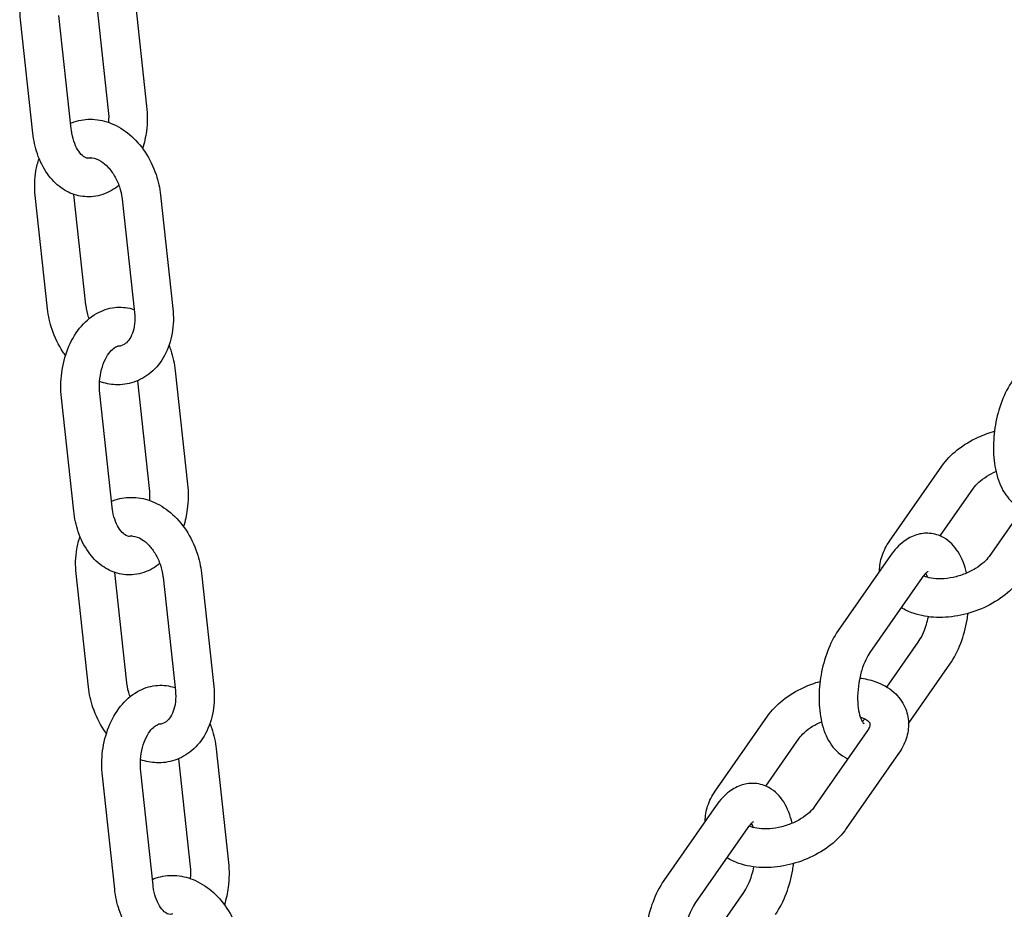
# Model space of a CAD drawing. Extents: x -26 to 730, y -26 to 570.
# Drawn here: x 484 to 490, y 366 to 372 of the extents above; entities that cross this region are included whole.
import ezdxf

# ---------------------------------------------------------------- set-up
doc = ezdxf.new("R2010")
doc.units = 0
doc.header["$LTSCALE"] = 16
doc.header["$MEASUREMENT"] = 0
doc.layers.add('AREA', color=2, linetype='CONTINUOUS')

msp = doc.modelspace()

# ---------------------------------------------------------------- linework, layer by layer
at = {"layer": 'AREA', "color": 7, "extrusion": (0, 0.965926, 0.258819)}
for p, q in [((484.7957, 372.0217), (484.8753, 371.2866)), ((484.5512, 371.9578), (484.6268, 371.2597)), ((484.3865, 371.1394), (484.3069, 371.8744)), ((484.138, 371.1125), (484.0584, 371.8475)), ((484.2331, 369.973), (484.1535, 370.7081)), ((484.4817, 370), (484.4042, 370.7153)), ((484.9653, 370.7111), (485.0449, 369.9761)), ((484.7168, 370.6842), (484.7964, 369.9492)), ((485.0608, 369.5716), (485.1404, 368.8366)), ((484.8162, 369.5077), (484.8918, 368.8097)), ((484.403, 368.6625), (484.3234, 369.3975)), ((484.6516, 368.6894), (484.572, 369.4244)), ((489.6894, 368.4682), (490.0283, 368.9544)), ((490.673, 368.855), (490.3341, 368.3688)), ((490.0175, 368.5017), (490.2334, 368.8115)), ((489.6959, 368.3755), (489.357, 367.8893)), ((484.4982, 367.523), (484.4186, 368.258)), ((484.7467, 367.5499), (484.6693, 368.2652)), ((484.9818, 368.2341), (485.0614, 367.4991)), ((485.2304, 368.261), (485.31, 367.526)), ((489.901, 368.2326), (489.5621, 367.7463)), ((489.6723, 367.5223), (489.875, 367.8132)), ((489.8123, 367.286), (490.0801, 367.6703)), ((488.5594, 366.8474), (488.8983, 367.3337)), ((489.5429, 367.2343), (489.204, 366.748)), ((488.8875, 366.8809), (489.1034, 367.1907)), ((485.3258, 367.1216), (485.4054, 366.3865)), ((489.748, 367.0913), (489.4091, 366.6051)), ((485.0813, 367.0577), (485.1569, 366.3596)), ((484.6681, 366.2124), (484.5885, 366.9474)), ((484.9166, 366.2393), (484.837, 366.9743)), ((488.5659, 366.7548), (488.227, 366.2685)), ((488.771, 366.6118), (488.4321, 366.1256)), ((488.5423, 365.9016), (488.745, 366.1925))]:
    msp.add_line(p, q, dxfattribs=at)
at = {"layer": 'AREA', "color": 7}
for points, knots in [([(484.0584, 371.8475), (484.0526, 371.901), (484.0532, 371.9557), (484.067, 372.0628), (484.0801, 372.1152), (484.1188, 372.2131), (484.1443, 372.2587), (484.2067, 372.3365), (484.2431, 372.3693), (484.3214, 372.4139), (484.3618, 372.4279), (484.4405, 372.4367), (484.4781, 372.4336), (484.5189, 372.4223), (484.5241, 372.4207), (484.5292, 372.419)], [4.712389, 4.712389, 4.712389, 4.712389, 5.067342, 5.067342, 5.42203, 5.42203, 5.776846, 5.776846, 6.116278, 6.116278, 6.406815, 6.406815, 6.66106, 6.66106, 6.698403, 6.698403, 6.698403, 6.698403]), ([(484.8753, 371.2866), (484.8811, 371.2332), (484.8805, 371.1785), (484.8687, 371.0865), (484.8605, 371.0487), (484.8491, 371.0123)], [1.5707966, 1.5707966, 1.5707966, 1.5707966, 1.9257498, 1.9257498, 2.1802896, 2.1802896, 2.1802896, 2.1802896]), ([(484.3825, 371.1765), (484.3904, 371.1799), (484.3984, 371.1829), (484.4446, 371.1982), (484.485, 371.2037), (484.5666, 371.2002), (484.6076, 371.1908), (484.6888, 371.158), (484.7284, 371.1334), (484.8028, 371.0709), (484.8369, 371.032), (484.8951, 370.9443), (484.9189, 370.8952), (484.9506, 370.8007), (484.9605, 370.756), (484.9653, 370.7111)], [5.814947, 5.814947, 5.814947, 5.814947, 5.872652, 5.872652, 6.142941, 6.142941, 6.424353, 6.424353, 6.7352, 6.7352, 7.072878, 7.072878, 7.421187, 7.421187, 7.713596, 7.713596, 7.713596, 7.713596]), ([(484.6959, 370.7734), (484.681, 370.7613), (484.6651, 370.7504), (484.6123, 370.7202), (484.5719, 370.7063), (484.4932, 370.6975), (484.4555, 370.7005), (484.384, 370.7204), (484.3503, 370.7372), (484.2864, 370.7834), (484.2572, 370.8139), (484.2048, 370.8875), (484.183, 370.9318), (484.1526, 371.0216), (484.1429, 371.0666), (484.138, 371.1125)], [2.839927, 2.839927, 2.839927, 2.839927, 2.974685, 2.974685, 3.265222, 3.265222, 3.519467, 3.519467, 3.777397, 3.777397, 4.07088, 4.07088, 4.407486, 4.407486, 4.712389, 4.712389, 4.712389, 4.712389]), ([(484.512, 370.9523), (484.5097, 370.9515), (484.5076, 370.951), (484.4931, 370.9481), (484.4844, 370.9488), (484.4573, 370.9682), (484.4461, 370.9793), (484.4258, 371.0086), (484.4167, 371.0255), (484.4012, 371.0648), (484.3949, 371.0873), (484.3889, 371.1204), (484.3876, 371.1299), (484.3865, 371.1394)], [3.120248, 3.120248, 3.120248, 3.120248, 3.209381, 3.209381, 3.775378, 3.775378, 4.083822, 4.083822, 4.346622, 4.346622, 4.610973, 4.610973, 4.712389, 4.712389, 4.712389, 4.712389]), ([(484.1535, 370.7081), (484.1477, 370.7618), (484.149, 370.8159), (484.1628, 370.8953), (484.1696, 370.922), (484.1786, 370.9478)], [4.5720034, 4.5720034, 4.5720034, 4.5720034, 4.9214857, 4.9214857, 5.1046952, 5.1046952, 5.1046952, 5.1046952]), ([(484.492, 370.9502), (484.5008, 370.9523), (484.5103, 370.9529), (484.5376, 370.9498), (484.5574, 370.9433), (484.5943, 370.9203), (484.6104, 370.9071), (484.6408, 370.8745), (484.655, 370.8555), (484.6799, 370.8129), (484.6907, 370.7893), (484.7073, 370.7402), (484.7131, 370.7145), (484.7164, 370.6876), (484.7166, 370.6859), (484.7168, 370.6842)], [5.93917, 5.93917, 5.93917, 5.93917, 6.198618, 6.198618, 6.588313, 6.588313, 6.871612, 6.871612, 7.144982, 7.144982, 7.419251, 7.419251, 7.694862, 7.694862, 7.713596, 7.713596, 7.713596, 7.713596]), ([(484.5026, 369.9105), (484.5015, 369.9135), (484.5005, 369.9164), (484.4912, 369.944), (484.4854, 369.9696), (484.4821, 369.9965), (484.4819, 369.9983), (484.4817, 370)], [4.2447894, 4.2447894, 4.2447894, 4.2447894, 4.2776582, 4.2776582, 4.5532692, 4.5532692, 4.5720034, 4.5720034, 4.5720034, 4.5720034]), ([(484.3495, 369.6716), (484.3438, 369.6793), (484.3382, 369.6873), (484.3033, 369.7399), (484.2796, 369.7889), (484.2479, 369.8834), (484.238, 369.9281), (484.2331, 369.973)], [3.8681676, 3.8681676, 3.8681676, 3.8681676, 3.931285, 3.931285, 4.2795947, 4.2795947, 4.5720034, 4.5720034, 4.5720034, 4.5720034]), ([(484.3234, 369.3975), (484.3176, 369.4509), (484.3182, 369.5056), (484.332, 369.6127), (484.3452, 369.6651), (484.3838, 369.7631), (484.4093, 369.8086), (484.4717, 369.8865), (484.5082, 369.9193), (484.5864, 369.9639), (484.6268, 369.9778), (484.7055, 369.9867), (484.7432, 369.9836), (484.7839, 369.9723), (484.7891, 369.9707), (484.7942, 369.969)], [4.712389, 4.712389, 4.712389, 4.712389, 5.067342, 5.067342, 5.42203, 5.42203, 5.776846, 5.776846, 6.116278, 6.116278, 6.406815, 6.406815, 6.66106, 6.66106, 6.698403, 6.698403, 6.698403, 6.698403]), ([(485.0449, 369.9761), (485.0507, 369.9223), (485.0494, 369.8683), (485.0316, 369.765), (485.0152, 369.7157), (484.9683, 369.6291), (484.9385, 369.5913), (484.8699, 369.5334), (484.8323, 369.512), (484.7538, 369.4859), (484.7134, 369.4805), (484.6384, 369.4837), (484.6037, 369.4906), (484.5706, 369.5021)], [1.430411, 1.430411, 1.430411, 1.430411, 1.779893, 1.779893, 2.123523, 2.123523, 2.444445, 2.444445, 2.731059, 2.731059, 3.001349, 3.001349, 3.238608, 3.238608, 3.238608, 3.238608]), ([(484.7964, 369.9492), (484.7991, 369.9241), (484.7991, 369.8995), (484.7942, 369.8543), (484.7893, 369.8337), (484.7762, 369.7979), (484.7679, 369.7829), (484.7492, 369.758), (484.7389, 369.7491), (484.7156, 369.7352), (484.7027, 369.7316), (484.6868, 369.7319)], [1.430411, 1.430411, 1.430411, 1.430411, 1.705152, 1.705152, 1.97837, 1.97837, 2.256616, 2.256616, 2.570194, 2.570194, 2.978968, 2.978968, 2.978968, 2.978968]), ([(484.572, 369.4244), (484.5692, 369.4501), (484.5687, 369.4769), (484.5726, 369.53), (484.577, 369.5562), (484.5898, 369.6049), (484.5982, 369.6273), (484.6172, 369.6657), (484.6278, 369.6819), (484.6488, 369.7072), (484.6592, 369.7163), (484.6783, 369.7292), (484.6866, 369.7323), (484.6981, 369.7345), (484.7021, 369.7346), (484.7066, 369.734)], [4.712389, 4.712389, 4.712389, 4.712389, 4.984751, 4.984751, 5.258741, 5.258741, 5.529446, 5.529446, 5.793798, 5.793798, 6.056638, 6.056638, 6.350974, 6.350974, 6.575522, 6.575522, 6.575522, 6.575522]), ([(485.0199, 369.7367), (485.0241, 369.7263), (485.028, 369.7159), (485.0461, 369.6626), (485.0558, 369.6175), (485.0608, 369.5716)], [7.4730628, 7.4730628, 7.4730628, 7.4730628, 7.5490783, 7.5490783, 7.8539819, 7.8539819, 7.8539819, 7.8539819]), ([(490.487, 369.5101), (490.4586, 369.4693), (490.4353, 369.4232), (490.3984, 369.3254), (490.3846, 369.274), (490.3665, 369.1704), (490.3621, 369.1182), (490.3629, 369.0156), (490.3683, 368.9653), (490.3906, 368.8689), (490.4077, 368.8228), (490.457, 368.7451), (490.488, 368.7117), (490.5358, 368.6851), (490.5427, 368.6816), (490.5499, 368.6785)], [0.486615, 0.486615, 0.486615, 0.486615, 0.86366, 0.86366, 1.229061, 1.229061, 1.586601, 1.586601, 1.948999, 1.948999, 2.325407, 2.325407, 2.657807, 2.657807, 2.712332, 2.712332, 2.712332, 2.712332]), ([(490.0283, 368.9544), (490.0556, 368.9935), (490.0896, 369.0285), (490.1689, 369.0915), (490.2148, 369.1192), (490.2977, 369.157), (490.3331, 369.17), (490.3692, 369.1801)], [3.464657, 3.464657, 3.464657, 3.464657, 3.8051321, 3.8051321, 4.1641732, 4.1641732, 4.4131985, 4.4131985, 4.4131985, 4.4131985]), ([(490.2334, 368.8115), (490.2418, 368.8234), (490.2532, 368.8366), (490.2825, 368.8632), (490.3003, 368.8767), (490.3384, 368.9001), (490.3581, 368.9103), (490.3789, 368.9191)], [3.464657, 3.464657, 3.464657, 3.464657, 3.7173345, 3.7173345, 3.9758784, 3.9758784, 4.2064173, 4.2064173, 4.2064173, 4.2064173]), ([(485.1404, 368.8366), (485.1461, 368.7831), (485.1455, 368.7284), (485.1337, 368.6365), (485.1255, 368.5986), (485.1142, 368.5622)], [1.5707966, 1.5707966, 1.5707966, 1.5707966, 1.9257498, 1.9257498, 2.1802896, 2.1802896, 2.1802896, 2.1802896]), ([(484.6475, 368.7265), (484.6554, 368.7298), (484.6635, 368.7328), (484.7097, 368.7482), (484.7501, 368.7536), (484.8316, 368.7501), (484.8727, 368.7407), (484.9539, 368.708), (484.9935, 368.6834), (485.0679, 368.6209), (485.102, 368.5819), (485.1602, 368.4942), (485.1839, 368.4451), (485.2156, 368.3507), (485.2255, 368.306), (485.2304, 368.261)], [5.814947, 5.814947, 5.814947, 5.814947, 5.872652, 5.872652, 6.142941, 6.142941, 6.424353, 6.424353, 6.7352, 6.7352, 7.072878, 7.072878, 7.421187, 7.421187, 7.713596, 7.713596, 7.713596, 7.713596]), ([(484.961, 368.3234), (484.9461, 368.3113), (484.9302, 368.3003), (484.8773, 368.2702), (484.8369, 368.2562), (484.7582, 368.2474), (484.7206, 368.2505), (484.649, 368.2704), (484.6153, 368.2872), (484.5514, 368.3333), (484.5222, 368.3639), (484.4699, 368.4375), (484.4481, 368.4818), (484.4177, 368.5715), (484.408, 368.6165), (484.403, 368.6625)], [2.839927, 2.839927, 2.839927, 2.839927, 2.974685, 2.974685, 3.265222, 3.265222, 3.519467, 3.519467, 3.777397, 3.777397, 4.07088, 4.07088, 4.407486, 4.407486, 4.712389, 4.712389, 4.712389, 4.712389]), ([(484.777, 368.5022), (484.7748, 368.5015), (484.7727, 368.5009), (484.7582, 368.4981), (484.7494, 368.4988), (484.7224, 368.5182), (484.7111, 368.5292), (484.6908, 368.5586), (484.6817, 368.5755), (484.6663, 368.6148), (484.6599, 368.6372), (484.654, 368.6704), (484.6526, 368.6798), (484.6516, 368.6894)], [3.120248, 3.120248, 3.120248, 3.120248, 3.209381, 3.209381, 3.775378, 3.775378, 4.083822, 4.083822, 4.346622, 4.346622, 4.610973, 4.610973, 4.712389, 4.712389, 4.712389, 4.712389]), ([(484.4186, 368.258), (484.4128, 368.3117), (484.4141, 368.3658), (484.4278, 368.4452), (484.4346, 368.472), (484.4437, 368.4978)], [4.5720034, 4.5720034, 4.5720034, 4.5720034, 4.9214857, 4.9214857, 5.1046952, 5.1046952, 5.1046952, 5.1046952]), ([(484.757, 368.5001), (484.7658, 368.5022), (484.7753, 368.5029), (484.8026, 368.4997), (484.8224, 368.4933), (484.8593, 368.4703), (484.8755, 368.457), (484.9058, 368.4245), (484.92, 368.4054), (484.945, 368.3628), (484.9557, 368.3393), (484.9723, 368.2901), (484.9781, 368.2645), (484.9814, 368.2375), (484.9816, 368.2358), (484.9818, 368.2341)], [5.93917, 5.93917, 5.93917, 5.93917, 6.198618, 6.198618, 6.588313, 6.588313, 6.871612, 6.871612, 7.144982, 7.144982, 7.419251, 7.419251, 7.694862, 7.694862, 7.713596, 7.713596, 7.713596, 7.713596]), ([(490.1883, 368.2611), (490.1882, 368.2615), (490.1881, 368.2619), (490.1766, 368.3115), (490.1595, 368.3575), (490.1101, 368.4352), (490.0792, 368.4686), (490.0112, 368.5065), (489.9801, 368.5164), (489.9196, 368.5212), (489.8909, 368.5175), (489.8338, 368.5001), (489.8064, 368.485), (489.7492, 368.4422), (489.7216, 368.412), (489.6971, 368.3772), (489.6965, 368.3764), (489.6959, 368.3755)], [5.087313, 5.087313, 5.087313, 5.087313, 5.090592, 5.090592, 5.467, 5.467, 5.799399, 5.799399, 6.017254, 6.017254, 6.21499, 6.21499, 6.446498, 6.446498, 6.762026, 6.762026, 6.7698, 6.7698, 6.7698, 6.7698]), ([(489.6252, 368.274), (489.6247, 368.3077), (489.6304, 368.341), (489.652, 368.4066), (489.6688, 368.4386), (489.6894, 368.4682)], [2.9716323, 2.9716323, 2.9716323, 2.9716323, 3.2070529, 3.2070529, 3.464657, 3.464657, 3.464657, 3.464657]), ([(490.3341, 368.3688), (490.3257, 368.3569), (490.3142, 368.3437), (490.285, 368.317), (490.2672, 368.3036), (490.2262, 368.2784), (490.2029, 368.2667), (490.1532, 368.247), (490.1269, 368.239), (490.0745, 368.2279), (490.0486, 368.2248), (490.0005, 368.2233), (489.9784, 368.2249), (489.9407, 368.2314), (489.9249, 368.2362), (489.9114, 368.2421), (489.9101, 368.2427), (489.9089, 368.2432)], [0.323064, 0.323064, 0.323064, 0.323064, 0.575742, 0.575742, 0.834286, 0.834286, 1.102341, 1.102341, 1.375959, 1.375959, 1.649027, 1.649027, 1.915392, 1.915392, 2.171722, 2.171722, 2.19936, 2.19936, 2.19936, 2.19936]), ([(490.5392, 368.2258), (490.5119, 368.1868), (490.4779, 368.1518), (490.3986, 368.0888), (490.3527, 368.0611), (490.2551, 368.0165), (490.2034, 367.9996), (490.0985, 367.9776), (490.0454, 367.9725), (489.9413, 367.9758), (489.8904, 367.9842), (489.8156, 368.0101), (489.7894, 368.0222), (489.765, 368.0374)], [0.323064, 0.323064, 0.323064, 0.323064, 0.663539, 0.663539, 1.022581, 1.022581, 1.379578, 1.379578, 1.736379, 1.736379, 2.09554, 2.09554, 2.301638, 2.301638, 2.301638, 2.301638]), ([(489.9381, 368.2706), (489.9381, 368.2706), (489.9373, 368.2702), (489.9327, 368.2675), (489.9271, 368.2633), (489.9144, 368.2503), (489.9078, 368.2424), (489.901, 368.2326)], [6.2579561, 6.2579561, 6.2579561, 6.2579561, 6.3720897, 6.3720897, 6.5889444, 6.5889444, 6.7698004, 6.7698004, 6.7698004, 6.7698004]), ([(489.875, 367.8132), (489.884, 367.8261), (489.8933, 367.842), (489.9115, 367.8805), (489.9204, 367.9033), (489.9329, 367.9441), (489.9372, 367.961), (489.9409, 367.9783)], [3.6282077, 3.6282077, 3.6282077, 3.6282077, 3.8654851, 3.8654851, 4.1239834, 4.1239834, 4.2945248, 4.2945248, 4.2945248, 4.2945248]), ([(490.0801, 367.6703), (490.1085, 367.711), (490.1318, 367.7572), (490.1688, 367.8549), (490.1826, 367.9063), (490.1941, 367.9724), (490.1962, 367.9862), (490.1979, 368.0001)], [3.6282077, 3.6282077, 3.6282077, 3.6282077, 4.0052522, 4.0052522, 4.3706532, 4.3706532, 4.4665271, 4.4665271, 4.4665271, 4.4665271]), ([(489.357, 367.8893), (489.3286, 367.8486), (489.3053, 367.8024), (489.2684, 367.7047), (489.2545, 367.6533), (489.2365, 367.5496), (489.2321, 367.4975), (489.2329, 367.3949), (489.2382, 367.3446), (489.2605, 367.2481), (489.2777, 367.2021), (489.327, 367.1243), (489.358, 367.091), (489.4057, 367.0643), (489.4127, 367.0609), (489.4199, 367.0578)], [0.486615, 0.486615, 0.486615, 0.486615, 0.86366, 0.86366, 1.229061, 1.229061, 1.586601, 1.586601, 1.948999, 1.948999, 2.325407, 2.325407, 2.657807, 2.657807, 2.712332, 2.712332, 2.712332, 2.712332]), ([(489.5621, 367.7463), (489.5532, 367.7335), (489.5439, 367.7175), (489.5256, 367.6791), (489.5168, 367.6563), (489.5013, 367.6058), (489.4949, 367.5781), (489.4858, 367.5213), (489.4831, 367.4923), (489.482, 367.4372), (489.4835, 367.4111), (489.4896, 367.3655), (489.4941, 367.3459), (489.5039, 367.3156), (489.5092, 367.3044), (489.5176, 367.2902), (489.5209, 367.2867), (489.5222, 367.2855), (489.5223, 367.2854), (489.5223, 367.2854)], [0.486615, 0.486615, 0.486615, 0.486615, 0.723892, 0.723892, 0.982391, 0.982391, 1.25505, 1.25505, 1.532801, 1.532801, 1.806219, 1.806219, 2.065216, 2.065216, 2.300979, 2.300979, 2.515729, 2.515729, 2.56215, 2.56215, 2.56215, 2.56215]), ([(489.4962, 367.5813), (489.5301, 367.5771), (489.5631, 367.5698), (489.6399, 367.5432), (489.6824, 367.5202), (489.7476, 367.4618), (489.7724, 367.4293), (489.803, 367.3607), (489.8109, 367.326), (489.8134, 367.2558), (489.8077, 367.2204), (489.7854, 367.1529), (489.7687, 367.1209), (489.748, 367.0913)], [4.999072, 4.999072, 4.999072, 4.999072, 5.237133, 5.237133, 5.579177, 5.579177, 5.858571, 5.858571, 6.099177, 6.099177, 6.348646, 6.348646, 6.60625, 6.60625, 6.60625, 6.60625]), ([(484.6146, 367.2215), (484.6088, 367.2293), (484.6033, 367.2372), (484.5684, 367.2898), (484.5446, 367.3389), (484.5129, 367.4333), (484.503, 367.478), (484.4982, 367.523)], [3.8681676, 3.8681676, 3.8681676, 3.8681676, 3.931285, 3.931285, 4.2795947, 4.2795947, 4.5720034, 4.5720034, 4.5720034, 4.5720034]), ([(484.5885, 366.9474), (484.5827, 367.0009), (484.5833, 367.0556), (484.597, 367.1627), (484.6102, 367.2151), (484.6489, 367.313), (484.6744, 367.3586), (484.7367, 367.4364), (484.7732, 367.4692), (484.8515, 367.5138), (484.8919, 367.5278), (484.9706, 367.5366), (485.0082, 367.5335), (485.049, 367.5222), (485.0542, 367.5206), (485.0593, 367.5189)], [4.712389, 4.712389, 4.712389, 4.712389, 5.067342, 5.067342, 5.42203, 5.42203, 5.776846, 5.776846, 6.116278, 6.116278, 6.406815, 6.406815, 6.66106, 6.66106, 6.698403, 6.698403, 6.698403, 6.698403]), ([(484.7676, 367.4605), (484.7666, 367.4634), (484.7655, 367.4663), (484.7562, 367.4939), (484.7504, 367.5196), (484.7471, 367.5465), (484.7469, 367.5482), (484.7467, 367.5499)], [4.2447894, 4.2447894, 4.2447894, 4.2447894, 4.2776582, 4.2776582, 4.5532692, 4.5532692, 4.5720034, 4.5720034, 4.5720034, 4.5720034]), ([(485.31, 367.526), (485.3158, 367.4723), (485.3145, 367.4182), (485.2966, 367.3149), (485.2803, 367.2656), (485.2333, 367.1791), (485.2036, 367.1413), (485.1349, 367.0833), (485.0973, 367.0619), (485.0189, 367.0359), (484.9785, 367.0304), (484.9034, 367.0336), (484.8687, 367.0405), (484.8356, 367.052)], [1.430411, 1.430411, 1.430411, 1.430411, 1.779893, 1.779893, 2.123523, 2.123523, 2.444445, 2.444445, 2.731059, 2.731059, 3.001349, 3.001349, 3.238608, 3.238608, 3.238608, 3.238608]), ([(488.8983, 367.3337), (488.9256, 367.3728), (488.9596, 367.4077), (489.0389, 367.4708), (489.0848, 367.4984), (489.1677, 367.5363), (489.2031, 367.5492), (489.2392, 367.5594)], [3.464657, 3.464657, 3.464657, 3.464657, 3.8051321, 3.8051321, 4.1641732, 4.1641732, 4.4131985, 4.4131985, 4.4131985, 4.4131985]), ([(485.0614, 367.4991), (485.0641, 367.474), (485.0641, 367.4495), (485.0592, 367.4043), (485.0543, 367.3836), (485.0412, 367.3478), (485.0329, 367.3328), (485.0143, 367.308), (485.004, 367.299), (484.9807, 367.2851), (484.9678, 367.2816), (484.9518, 367.2818)], [1.430411, 1.430411, 1.430411, 1.430411, 1.705152, 1.705152, 1.97837, 1.97837, 2.256616, 2.256616, 2.570194, 2.570194, 2.978968, 2.978968, 2.978968, 2.978968]), ([(489.5004, 367.3264), (489.5096, 367.324), (489.5177, 367.3211), (489.5368, 367.3128), (489.5454, 367.3071), (489.5574, 367.2967), (489.5596, 367.2928), (489.562, 367.287), (489.5627, 367.2846), (489.5618, 367.2746), (489.5608, 367.2695), (489.5556, 367.2552), (489.5506, 367.2453), (489.5429, 367.2343)], [5.166489, 5.166489, 5.166489, 5.166489, 5.313315, 5.313315, 5.567473, 5.567473, 5.870508, 5.870508, 6.184667, 6.184667, 6.373477, 6.373477, 6.60625, 6.60625, 6.60625, 6.60625]), ([(484.837, 366.9743), (484.8342, 367), (484.8338, 367.0269), (484.8377, 367.0799), (484.842, 367.1062), (484.8549, 367.1548), (484.8633, 367.1772), (484.8823, 367.2157), (484.8928, 367.2318), (484.9138, 367.2571), (484.9242, 367.2663), (484.9434, 367.2792), (484.9516, 367.2822), (484.9631, 367.2845), (484.9672, 367.2845), (484.9716, 367.2839)], [4.712389, 4.712389, 4.712389, 4.712389, 4.984751, 4.984751, 5.258741, 5.258741, 5.529446, 5.529446, 5.793798, 5.793798, 6.056638, 6.056638, 6.350974, 6.350974, 6.575522, 6.575522, 6.575522, 6.575522]), ([(485.285, 367.2866), (485.2892, 367.2763), (485.2931, 367.2658), (485.3112, 367.2125), (485.3208, 367.1675), (485.3258, 367.1216)], [7.4730628, 7.4730628, 7.4730628, 7.4730628, 7.5490783, 7.5490783, 7.8539819, 7.8539819, 7.8539819, 7.8539819]), ([(489.1034, 367.1907), (489.1117, 367.2027), (489.1232, 367.2159), (489.1524, 367.2425), (489.1703, 367.2559), (489.2084, 367.2793), (489.2281, 367.2895), (489.2489, 367.2984)], [3.464657, 3.464657, 3.464657, 3.464657, 3.7173345, 3.7173345, 3.9758784, 3.9758784, 4.2064173, 4.2064173, 4.2064173, 4.2064173]), ([(489.5125, 367.2989), (489.5139, 367.3003), (489.5154, 367.3017), (489.5205, 367.307), (489.5243, 367.3113), (489.5283, 367.3164)], [3.3976635, 3.3976635, 3.3976635, 3.3976635, 3.4473518, 3.4473518, 3.5577206, 3.5577206, 3.5577206, 3.5577206]), ([(489.0582, 366.6403), (489.0581, 366.6407), (489.058, 366.6412), (489.0466, 366.6907), (489.0294, 366.7368), (488.9801, 366.8145), (488.9492, 366.8479), (488.8812, 366.8858), (488.8501, 366.8956), (488.7896, 366.9004), (488.7608, 366.8968), (488.7038, 366.8793), (488.6764, 366.8642), (488.6191, 366.8215), (488.5916, 366.7912), (488.5671, 366.7565), (488.5665, 366.7556), (488.5659, 366.7548)], [5.087313, 5.087313, 5.087313, 5.087313, 5.090592, 5.090592, 5.467, 5.467, 5.799399, 5.799399, 6.017254, 6.017254, 6.21499, 6.21499, 6.446498, 6.446498, 6.762026, 6.762026, 6.7698, 6.7698, 6.7698, 6.7698]), ([(488.4951, 366.6533), (488.4947, 366.687), (488.5004, 366.7202), (488.522, 366.7858), (488.5388, 366.8179), (488.5594, 366.8474)], [2.9716323, 2.9716323, 2.9716323, 2.9716323, 3.2070529, 3.2070529, 3.464657, 3.464657, 3.464657, 3.464657]), ([(489.204, 366.748), (489.1957, 366.7361), (489.1842, 366.7229), (489.155, 366.6963), (489.1372, 366.6828), (489.0962, 366.6576), (489.0728, 366.646), (489.0232, 366.6262), (488.9969, 366.6183), (488.9445, 366.6072), (488.9185, 366.604), (488.8705, 366.6026), (488.8483, 366.6041), (488.8107, 366.6106), (488.7949, 366.6154), (488.7814, 366.6213), (488.7801, 366.6219), (488.7789, 366.6225)], [0.323064, 0.323064, 0.323064, 0.323064, 0.575742, 0.575742, 0.834286, 0.834286, 1.102341, 1.102341, 1.375959, 1.375959, 1.649027, 1.649027, 1.915392, 1.915392, 2.171722, 2.171722, 2.19936, 2.19936, 2.19936, 2.19936]), ([(488.8081, 366.6498), (488.8081, 366.6498), (488.8073, 366.6495), (488.8027, 366.6467), (488.797, 366.6426), (488.7844, 366.6295), (488.7778, 366.6216), (488.771, 366.6118)], [6.2579561, 6.2579561, 6.2579561, 6.2579561, 6.3720897, 6.3720897, 6.5889444, 6.5889444, 6.7698004, 6.7698004, 6.7698004, 6.7698004]), ([(489.4091, 366.6051), (489.3819, 366.566), (489.3479, 366.5311), (489.2686, 366.468), (489.2227, 366.4404), (489.1251, 366.3958), (489.0734, 366.3788), (488.9685, 366.3568), (488.9153, 366.3518), (488.8113, 366.3551), (488.7604, 366.3635), (488.6856, 366.3893), (488.6594, 366.4014), (488.6349, 366.4166)], [0.323064, 0.323064, 0.323064, 0.323064, 0.663539, 0.663539, 1.022581, 1.022581, 1.379578, 1.379578, 1.736379, 1.736379, 2.09554, 2.09554, 2.301638, 2.301638, 2.301638, 2.301638]), ([(485.4054, 366.3865), (485.4112, 366.3331), (485.4106, 366.2784), (485.3988, 366.1864), (485.3906, 366.1486), (485.3792, 366.1122)], [1.5707966, 1.5707966, 1.5707966, 1.5707966, 1.9257498, 1.9257498, 2.1802896, 2.1802896, 2.1802896, 2.1802896]), ([(488.9501, 366.0495), (488.9785, 366.0903), (489.0018, 366.1364), (489.0388, 366.2342), (489.0526, 366.2855), (489.0641, 366.3517), (489.0662, 366.3655), (489.0679, 366.3793)], [3.6282077, 3.6282077, 3.6282077, 3.6282077, 4.0052522, 4.0052522, 4.3706532, 4.3706532, 4.4665271, 4.4665271, 4.4665271, 4.4665271]), ([(484.9126, 366.2764), (484.9205, 366.2798), (484.9285, 366.2828), (484.9747, 366.2981), (485.0151, 366.3036), (485.0967, 366.3001), (485.1377, 366.2907), (485.2189, 366.2579), (485.2585, 366.2333), (485.3329, 366.1708), (485.367, 366.1319), (485.4252, 366.0442), (485.449, 365.9951), (485.4807, 365.9006), (485.4906, 365.8559), (485.4954, 365.811)], [5.814947, 5.814947, 5.814947, 5.814947, 5.872652, 5.872652, 6.142941, 6.142941, 6.424353, 6.424353, 6.7352, 6.7352, 7.072878, 7.072878, 7.421187, 7.421187, 7.713596, 7.713596, 7.713596, 7.713596]), ([(488.745, 366.1925), (488.754, 366.2053), (488.7632, 366.2213), (488.7815, 366.2597), (488.7904, 366.2826), (488.8028, 366.3233), (488.8072, 366.3402), (488.8109, 366.3575)], [3.6282077, 3.6282077, 3.6282077, 3.6282077, 3.8654851, 3.8654851, 4.1239834, 4.1239834, 4.2945248, 4.2945248, 4.2945248, 4.2945248]), ([(485.0421, 366.0522), (485.0398, 366.0514), (485.0377, 366.0509), (485.0232, 366.048), (485.0145, 366.0487), (484.9874, 366.0681), (484.9762, 366.0792), (484.9559, 366.1085), (484.9468, 366.1254), (484.9313, 366.1647), (484.925, 366.1872), (484.919, 366.2203), (484.9176, 366.2297), (484.9166, 366.2393)], [3.120248, 3.120248, 3.120248, 3.120248, 3.209381, 3.209381, 3.775378, 3.775378, 4.083822, 4.083822, 4.346622, 4.346622, 4.610973, 4.610973, 4.712389, 4.712389, 4.712389, 4.712389]), ([(488.227, 366.2685), (488.1986, 366.2278), (488.1753, 366.1816), (488.1383, 366.0839), (488.1245, 366.0325), (488.1065, 365.9289), (488.102, 365.8767), (488.1029, 365.7741), (488.1082, 365.7238), (488.1305, 365.6273), (488.1477, 365.5813), (488.197, 365.5036), (488.2279, 365.4702), (488.2757, 365.4435), (488.2827, 365.4401), (488.2899, 365.437)], [0.486615, 0.486615, 0.486615, 0.486615, 0.86366, 0.86366, 1.229061, 1.229061, 1.586601, 1.586601, 1.948999, 1.948999, 2.325407, 2.325407, 2.657807, 2.657807, 2.712332, 2.712332, 2.712332, 2.712332]), ([(485.226, 365.8733), (485.2111, 365.8612), (485.1952, 365.8503), (485.1424, 365.8201), (485.102, 365.8062), (485.0233, 365.7974), (484.9856, 365.8004), (484.9141, 365.8203), (484.8803, 365.8371), (484.8165, 365.8833), (484.7873, 365.9138), (484.7349, 365.9874), (484.7131, 366.0317), (484.6827, 366.1215), (484.673, 366.1665), (484.6681, 366.2124)], [2.839927, 2.839927, 2.839927, 2.839927, 2.974685, 2.974685, 3.265222, 3.265222, 3.519467, 3.519467, 3.777397, 3.777397, 4.07088, 4.07088, 4.407486, 4.407486, 4.712389, 4.712389, 4.712389, 4.712389]), ([(488.4321, 366.1256), (488.4232, 366.1128), (488.4139, 366.0968), (488.3956, 366.0584), (488.3867, 366.0355), (488.3713, 365.9851), (488.3649, 365.9573), (488.3557, 365.9006), (488.3531, 365.8716), (488.352, 365.8164), (488.3535, 365.7903), (488.3596, 365.7448), (488.3641, 365.7251), (488.3739, 365.6949), (488.3792, 365.6836), (488.3876, 365.6694), (488.3909, 365.6659), (488.3921, 365.6648), (488.3923, 365.6647), (488.3923, 365.6647)], [0.486615, 0.486615, 0.486615, 0.486615, 0.723892, 0.723892, 0.982391, 0.982391, 1.25505, 1.25505, 1.532801, 1.532801, 1.806219, 1.806219, 2.065216, 2.065216, 2.300979, 2.300979, 2.515729, 2.515729, 2.56215, 2.56215, 2.56215, 2.56215])]:
    msp.add_open_spline(points, degree=3, knots=knots, dxfattribs=at)
for points in [[(484.6268, 371.2597), (484.6295, 371.2344), (484.63, 371.2081), (484.6282, 371.182)], [(484.8918, 368.8097), (484.8945, 368.7844), (484.895, 368.758), (484.8932, 368.7319)], [(489.9367, 368.2332), (489.9328, 368.2447), (489.9285, 368.254), (489.9247, 368.2606)], [(488.8067, 366.6124), (488.8027, 366.6239), (488.7985, 366.6332), (488.7947, 366.6399)], [(485.1569, 366.3596), (485.1596, 366.3343), (485.1601, 366.3079), (485.1582, 366.2819)]]:
    msp.add_open_spline(points, degree=3, dxfattribs=at)

doc.saveas('drawing.dxf')
